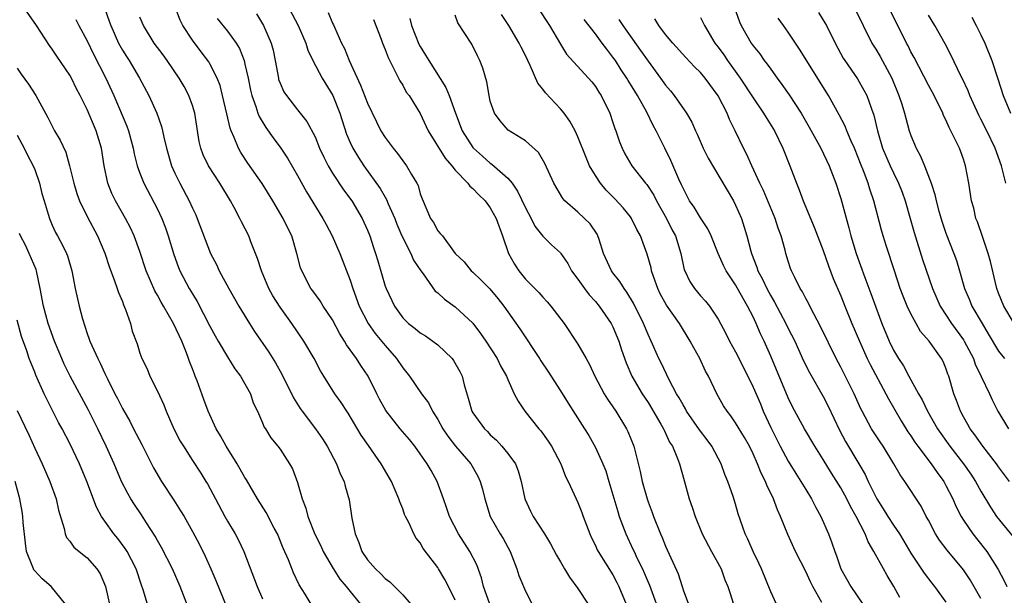
# Model space of a CAD drawing. Units: inches. Extents: x 2622000 to 2625000, y 1464000 to 1467000.
# Drawn here: x 2622889 to 2623002, y 1465970 to 1466036 of the extents above; entities that cross this region are included whole.
import ezdxf

# ---------------------------------------------------------------- set-up
doc = ezdxf.new("R2010")
doc.units = ezdxf.units.IN
doc.header["$MEASUREMENT"] = 0
doc.layers.add('LD26221464_2ft', color=215, linetype='Continuous')

msp = doc.modelspace()

# ---------------------------------------------------------------- linework, layer by layer
at = {"layer": 'LD26221464_2ft'}
for points, elevation in [([(2622918.96, 1466039), (2622921.05, 1466035), (2622921.94, 1466033), (2622922.17, 1466032.17), (2622922.75, 1466031), (2622923.8, 1466029), (2622925.02, 1466027.02), (2622925.82, 1466025), (2622926.6, 1466022.6), (2622927, 1466021.65), (2622927.3, 1466021), (2622927.94, 1466019.94), (2622928.56, 1466019), (2622930.42, 1466016.42), (2622931, 1466015.4), (2622931.16, 1466015.16), (2622931.35, 1466014.65), (2622932.09, 1466013), (2622932.34, 1466012.34), (2622932.91, 1466011), (2622933.92, 1466009), (2622934.24, 1466008.24), (2622935.07, 1466007), (2622935.32, 1466006.68), (2622936.71, 1466004.71), (2622937, 1466004.51), (2622937.77, 1466003.77), (2622939, 1466002.9), (2622941, 1466001.04), (2622941.87, 1465999.87), (2622942.48, 1465999), (2622943.78, 1465997), (2622944.17, 1465996.17), (2622944.84, 1465995), (2622945, 1465994.6), (2622945.72, 1465993), (2622946.16, 1465992.16), (2622946.94, 1465991), (2622948.53, 1465989), (2622948.75, 1465988.75), (2622949.59, 1465987.59), (2622949.98, 1465987), (2622951.05, 1465985), (2622951.57, 1465983.57), (2622951.88, 1465983), (2622952.79, 1465981), (2622953, 1465980.57), (2622953.43, 1465979.43), (2622953.58, 1465979), (2622954.37, 1465977), (2622954.56, 1465976.56), (2622955, 1465975.67), (2622955.2, 1465975.2), (2622955.31, 1465975), (2622957, 1465972.32), (2622957.45, 1465971.45), (2622957.68, 1465971), (2622958.49, 1465969)], 9036), ([(2622970.2, 1466039), (2622971.43, 1466035.43), (2622971.62, 1466035), (2622972.76, 1466033), (2622973, 1466032.66), (2622973.75, 1466031.75), (2622974.26, 1466031), (2622974.59, 1466030.59), (2622975, 1466030), (2622975.73, 1466029), (2622976.28, 1466028.28), (2622977.1, 1466027.1), (2622978.47, 1466025), (2622979.39, 1466023.39), (2622980.71, 1466021), (2622981.66, 1466019), (2622982.42, 1466017), (2622983, 1466015.28), (2622983.92, 1466011.92), (2622984.15, 1466011), (2622984.74, 1466009), (2622985.73, 1466006.27), (2622986.44, 1466004.44), (2622987, 1466002.85), (2622987.7, 1466001), (2622988.51, 1465999), (2622989, 1465997.98), (2622989.58, 1465997), (2622990.16, 1465996.16), (2622990.78, 1465995), (2622991.88, 1465993), (2622992.3, 1465992.3), (2622992.89, 1465991), (2622994.04, 1465989), (2622995.44, 1465987), (2622997.01, 1465985), (2622997.83, 1465983.83), (2622998.38, 1465983), (2622999, 1465981.87), (2623000.07, 1465980.07), (2623000.79, 1465979), (2623002.66, 1465976.66)], 9058), ([(2622922.55, 1465969), (2622921.86, 1465970.14), (2622921.2, 1465971.2), (2622920.55, 1465972.55), (2622919.95, 1465974.05), (2622919.37, 1465975.37), (2622918.7, 1465977), (2622918.34, 1465977.66), (2622917.43, 1465979.43), (2622916.44, 1465981), (2622915.17, 1465983.17), (2622915, 1465983.42), (2622914.12, 1465985), (2622912.85, 1465987), (2622912.19, 1465988.19), (2622911.71, 1465989), (2622910.78, 1465991), (2622910.32, 1465992.32), (2622909.53, 1465994.47), (2622909.33, 1465995), (2622909.22, 1465995.22), (2622909, 1465995.84), (2622908.67, 1465996.67), (2622908.57, 1465997), (2622908.33, 1465997.67), (2622907.78, 1465999), (2622906.85, 1466001), (2622905.7, 1466003), (2622905.44, 1466003.44), (2622905, 1466004.25), (2622904.72, 1466004.72), (2622903.73, 1466007), (2622903, 1466009.22), (2622902.35, 1466011), (2622901.93, 1466011.93), (2622901.37, 1466013), (2622900.21, 1466015), (2622899.82, 1466015.82), (2622899.34, 1466017), (2622898.92, 1466019), (2622898.61, 1466021), (2622898.02, 1466023), (2622897, 1466025.42), (2622896.2, 1466027), (2622895.78, 1466027.78), (2622895.18, 1466029), (2622895, 1466029.33), (2622893.51, 1466031.51), (2622893, 1466032.29), (2622892.7, 1466032.7), (2622891.22, 1466035), (2622889.8, 1466037)], 9022), ([(2622898.97, 1466037.03), (2622899.51, 1466035.51), (2622899.67, 1466035), (2622900.57, 1466033), (2622900.71, 1466032.71), (2622901, 1466032.2), (2622901.46, 1466031.46), (2622901.77, 1466031), (2622902.96, 1466029), (2622904.03, 1466027), (2622904.95, 1466025), (2622905.48, 1466023.48), (2622905.59, 1466023), (2622905.73, 1466022.27), (2622906.04, 1466021), (2622906.63, 1466019), (2622907, 1466018.16), (2622907.56, 1466017), (2622908.63, 1466015), (2622909, 1466014.16), (2622909.38, 1466013.39), (2622909.56, 1466013), (2622911.05, 1466009), (2622911.73, 1466007.73), (2622912.05, 1466007), (2622913.14, 1466005), (2622914.28, 1466003), (2622915.5, 1466001), (2622916.09, 1466000.09), (2622917.72, 1465997.72), (2622918.5, 1465996.5), (2622919.22, 1465995.22), (2622920.53, 1465992.53), (2622921.3, 1465991.3), (2622921.51, 1465991), (2622923.05, 1465989), (2622923.85, 1465987.85), (2622924.37, 1465987), (2622925.46, 1465985), (2622925.87, 1465983.87), (2622926.32, 1465983), (2622926.43, 1465982.43), (2622926.89, 1465980.89), (2622927.21, 1465978.79), (2622927.57, 1465977), (2622928.01, 1465976.01), (2622928.34, 1465975), (2622929, 1465974.04), (2622929.9, 1465973), (2622930.47, 1465972.47), (2622931, 1465971.92), (2622931.53, 1465971.53), (2622933, 1465970.04), (2622933.91, 1465969)], 9026), ([(2622942.9, 1465969.1), (2622942.24, 1465971), (2622942, 1465972), (2622941.47, 1465973.47), (2622940.66, 1465975), (2622939.36, 1465977), (2622938.33, 1465979), (2622938.01, 1465980.01), (2622937.64, 1465981), (2622936.93, 1465983), (2622936.23, 1465984.23), (2622935.81, 1465985), (2622935, 1465986.15), (2622934.37, 1465987), (2622933.76, 1465987.76), (2622932.7, 1465989), (2622931.07, 1465991.07), (2622930.37, 1465992.37), (2622930.05, 1465993), (2622929.06, 1465995), (2622928.23, 1465996.23), (2622927.74, 1465997), (2622926.58, 1465998.58), (2622926.36, 1465999), (2622925.83, 1465999.83), (2622925, 1466001.42), (2622923.94, 1466003), (2622923.59, 1466003.59), (2622922.74, 1466004.74), (2622922.53, 1466005), (2622921.47, 1466007), (2622921.34, 1466007.34), (2622920.93, 1466009), (2622920.33, 1466011), (2622919.88, 1466011.88), (2622919.36, 1466013), (2622918.16, 1466015), (2622916.96, 1466016.96), (2622915.31, 1466019.31), (2622914.53, 1466020.53), (2622914.26, 1466021), (2622913.78, 1466022.22), (2622913.42, 1466023), (2622913.3, 1466023.3), (2622912.91, 1466024.91), (2622912.45, 1466027), (2622912.15, 1466028.15), (2622911.83, 1466029), (2622911, 1466030.62), (2622910.86, 1466030.86), (2622910.01, 1466032.01), (2622909, 1466033.33), (2622907.92, 1466035), (2622907.6, 1466035.6), (2622907.08, 1466037)], 9030), ([(2622948.42, 1466037), (2622949.75, 1466035), (2622951, 1466032.85), (2622951.71, 1466031.71), (2622954.57, 1466028.57), (2622955, 1466028.04), (2622955.39, 1466027.39), (2622955.66, 1466027), (2622956.64, 1466025), (2622957, 1466023.94), (2622957.23, 1466023.23), (2622957.32, 1466023), (2622957.74, 1466021.74), (2622958.04, 1466021), (2622958.37, 1466020.37), (2622959.16, 1466019), (2622960.71, 1466017), (2622960.85, 1466016.85), (2622961.65, 1466015.65), (2622961.96, 1466015), (2622963.09, 1466013), (2622963.72, 1466011.72), (2622964.12, 1466011), (2622964.75, 1466009), (2622965.14, 1466007.14), (2622965.2, 1466007), (2622965.79, 1466005.79), (2622966.3, 1466005), (2622967, 1466004.17), (2622967.56, 1466003.56), (2622968.02, 1466003), (2622969, 1466001.48), (2622969.87, 1465999.87), (2622970.31, 1465999), (2622971, 1465997.78), (2622972.39, 1465995), (2622973, 1465993.74), (2622973.83, 1465991.83), (2622974.16, 1465991), (2622975, 1465989.15), (2622976.08, 1465987), (2622977, 1465985.31), (2622977.88, 1465983.88), (2622978.45, 1465983), (2622979, 1465982.06), (2622979.65, 1465981), (2622980.1, 1465980.1), (2622980.74, 1465979), (2622981.61, 1465977), (2622981.98, 1465975.98), (2622982.31, 1465975), (2622982.51, 1465974.51), (2622983.01, 1465973), (2622984.16, 1465971), (2622985.51, 1465969)], 9048), ([(2622984.56, 1466037), (2622986.56, 1466033), (2622987, 1466032.29), (2622987.48, 1466031.48), (2622988.82, 1466029), (2622989.64, 1466027), (2622989.96, 1466026.04), (2622990.27, 1466025), (2622990.41, 1466024.41), (2622990.82, 1466023), (2622991, 1466022.45), (2622991.59, 1466021), (2622992.09, 1466020.09), (2622992.54, 1466019), (2622993.3, 1466017), (2622993.73, 1466015.73), (2622993.87, 1466015), (2622994.2, 1466013.8), (2622994.56, 1466012.56), (2622995, 1466011.31), (2622995.9, 1466009), (2622996.19, 1466008.19), (2622996.56, 1466007), (2622997.14, 1466005), (2622997.7, 1466003.7), (2622997.97, 1466003), (2622999.12, 1466001), (2622999.83, 1465999.83), (2623001, 1465997.85), (2623001.7, 1465997)], 9064), ([(2623002.8, 1466001), (2623001.6, 1466003), (2623001, 1466004.47), (2623000.8, 1466005), (2623000.09, 1466008.09), (2622999.83, 1466009), (2622999.2, 1466010.8), (2622998.6, 1466012.6), (2622998.43, 1466013), (2622998.17, 1466014.17), (2622997.93, 1466015), (2622997.62, 1466017), (2622997.25, 1466019), (2622997, 1466019.76), (2622996.54, 1466021), (2622996.15, 1466021.85), (2622995.57, 1466023), (2622995.37, 1466023.37), (2622995, 1466024.22), (2622994.74, 1466024.74), (2622994.63, 1466025), (2622993.65, 1466027), (2622993, 1466028.18), (2622991.36, 1466031.36), (2622991, 1466032.01), (2622990.68, 1466032.68), (2622990.5, 1466033), (2622989.99, 1466034.01), (2622988.5, 1466037)], 9066), ([(2622939, 1465969.44), (2622938.23, 1465971), (2622937.81, 1465971.81), (2622937.1, 1465973), (2622937, 1465973.16), (2622935.34, 1465975.34), (2622935, 1465975.98), (2622934.52, 1465976.52), (2622934.27, 1465977), (2622933.7, 1465978.3), (2622933.32, 1465979), (2622933.22, 1465979.22), (2622933, 1465979.86), (2622932.66, 1465980.66), (2622932.57, 1465981), (2622931.72, 1465983), (2622930.56, 1465985), (2622929.08, 1465987.08), (2622928.27, 1465988.27), (2622926.77, 1465990.77), (2622926.61, 1465991), (2622925.99, 1465991.99), (2622925.27, 1465993), (2622923.99, 1465995), (2622923.62, 1465995.62), (2622922.89, 1465997), (2622921.73, 1465999), (2622920.34, 1466001), (2622919, 1466002.85), (2622918.17, 1466004.17), (2622917.73, 1466005), (2622916.87, 1466007), (2622916.41, 1466008.41), (2622915.67, 1466010.33), (2622915.42, 1466011), (2622914.6, 1466012.6), (2622914.42, 1466013), (2622913.77, 1466014.23), (2622913.34, 1466015), (2622912.12, 1466017), (2622910.82, 1466019), (2622910.23, 1466020.23), (2622909.97, 1466021), (2622909.78, 1466021.78), (2622909.27, 1466025), (2622909, 1466025.86), (2622908.59, 1466027), (2622908.04, 1466028.04), (2622907.5, 1466029), (2622906.11, 1466031), (2622905.65, 1466031.65), (2622904.63, 1466033), (2622903.4, 1466035), (2622903, 1466035.96)], 9028), ([(2622916.32, 1466036.32), (2622917.13, 1466035), (2622917.99, 1466033), (2622918.2, 1466032.2), (2622918.44, 1466031), (2622918.81, 1466029), (2622918.84, 1466028.84), (2622919, 1466028.43), (2622919.44, 1466027.44), (2622919.72, 1466027), (2622921, 1466025.37), (2622922.06, 1466024.06), (2622923, 1466022.28), (2622923.52, 1466021), (2622923.99, 1466019.99), (2622924.49, 1466019), (2622925, 1466018.17), (2622926.25, 1466016.25), (2622927.18, 1466015), (2622928.39, 1466013), (2622929, 1466011.64), (2622929.26, 1466011), (2622929.66, 1466009.66), (2622929.9, 1466009), (2622930.16, 1466008.16), (2622931, 1466005.28), (2622931.1, 1466005), (2622932.05, 1466003), (2622933, 1466001.66), (2622933.67, 1466001), (2622934.43, 1466000.43), (2622935, 1465999.93), (2622935.59, 1465999.59), (2622936.44, 1465999), (2622937, 1465998.59), (2622938.63, 1465997), (2622938.8, 1465996.8), (2622939.53, 1465995.53), (2622939.77, 1465995), (2622940.01, 1465993.99), (2622940.47, 1465992.47), (2622940.88, 1465991), (2622941, 1465990.81), (2622942.33, 1465989), (2622942.67, 1465988.67), (2622943, 1465988.32), (2622943.69, 1465987.69), (2622944.33, 1465987), (2622945, 1465986.17), (2622945.86, 1465985), (2622946.19, 1465984.19), (2622946.53, 1465983), (2622946.94, 1465981), (2622947.59, 1465979.59), (2622947.89, 1465979), (2622949.2, 1465977), (2622949.88, 1465975.88), (2622950.56, 1465974.56), (2622951, 1465973.82), (2622951.46, 1465973), (2622952.05, 1465972.05), (2622953, 1465970.79), (2622954.17, 1465969)], 9034), ([(2622924.48, 1466036.48), (2622925, 1466035.26), (2622925.09, 1466035.09), (2622925.21, 1466034.79), (2622926.03, 1466033), (2622926.36, 1466032.36), (2622926.89, 1466031), (2622928.2, 1466028.2), (2622929, 1466026.13), (2622930, 1466024), (2622930.52, 1466023), (2622931, 1466022.23), (2622931.91, 1466021), (2622932.41, 1466020.41), (2622933, 1466019.55), (2622933.42, 1466019), (2622934, 1466018), (2622934.62, 1466017), (2622934.75, 1466016.75), (2622935, 1466015.8), (2622935.22, 1466015.22), (2622936.16, 1466013), (2622936.51, 1466012.51), (2622937, 1466011.56), (2622937.29, 1466011.29), (2622937.54, 1466011), (2622939, 1466008.99), (2622940.03, 1466008.03), (2622940.82, 1466007), (2622941, 1466006.86), (2622941.96, 1466005.96), (2622942.95, 1466004.95), (2622943.85, 1466003.85), (2622944.53, 1466003), (2622946.38, 1466000.38), (2622948.63, 1465997), (2622948.76, 1465996.76), (2622949.56, 1465995.56), (2622951, 1465993.32), (2622951.9, 1465991.9), (2622953.76, 1465989), (2622954.23, 1465988.23), (2622955, 1465986.87), (2622955.86, 1465985), (2622956.18, 1465984.18), (2622956.54, 1465983), (2622957.54, 1465979.54), (2622957.72, 1465979), (2622958.46, 1465977), (2622959.28, 1465975.28), (2622959.4, 1465975), (2622959.74, 1465974.26), (2622960.36, 1465973), (2622960.56, 1465972.56), (2622961, 1465971.5), (2622961.16, 1465971.16), (2622962.22, 1465968.22)], 9038), ([(2622976.09, 1465968.09), (2622975, 1465970.38), (2622973.95, 1465973), (2622973.66, 1465973.66), (2622973, 1465975), (2622972.39, 1465976.39), (2622972.07, 1465977), (2622971.3, 1465979.3), (2622971, 1465980.38), (2622970.72, 1465981.28), (2622970.12, 1465983), (2622969.78, 1465983.78), (2622969.34, 1465985), (2622968.27, 1465987), (2622967.74, 1465987.74), (2622966.87, 1465988.87), (2622965.41, 1465991), (2622965.28, 1465991.28), (2622965, 1465991.71), (2622964.54, 1465992.54), (2622964.26, 1465993), (2622963.42, 1465994.58), (2622962.5, 1465996.5), (2622962.24, 1465997), (2622961.35, 1465999), (2622961, 1465999.74), (2622960.49, 1466001), (2622959.33, 1466003.33), (2622958.58, 1466004.58), (2622958.26, 1466005), (2622957.8, 1466005.8), (2622957, 1466006.77), (2622956.83, 1466007), (2622955.93, 1466009), (2622955.41, 1466010.59), (2622955.29, 1466011), (2622955.19, 1466011.19), (2622954.38, 1466012.38), (2622953.76, 1466013), (2622953, 1466013.7), (2622951.5, 1466015), (2622951.26, 1466015.26), (2622950.26, 1466017), (2622949.24, 1466019.24), (2622948.5, 1466020.5), (2622947, 1466021.85), (2622945.05, 1466023.05), (2622944.13, 1466024.13), (2622943.47, 1466025), (2622943, 1466026.36), (2622942.85, 1466027), (2622942.59, 1466028.59), (2622942.13, 1466030.13), (2622941.81, 1466031), (2622941.54, 1466031.53), (2622940.88, 1466032.88), (2622939.3, 1466035.3), (2622939, 1466036.17)], 9044), ([(2622980.83, 1465969.17), (2622979.81, 1465971), (2622979.54, 1465971.54), (2622979, 1465972.73), (2622977.85, 1465975), (2622976.95, 1465976.95), (2622976.11, 1465979), (2622975.76, 1465979.76), (2622975.31, 1465981), (2622974.57, 1465982.57), (2622974.42, 1465983), (2622973.93, 1465983.93), (2622973.51, 1465985), (2622973, 1465986.14), (2622972.57, 1465987), (2622972.01, 1465988.01), (2622971, 1465989.69), (2622970.46, 1465990.46), (2622970.02, 1465991), (2622969.62, 1465991.62), (2622968.85, 1465993), (2622967.9, 1465995), (2622967.57, 1465995.57), (2622966.92, 1465997), (2622966.21, 1465998.21), (2622965.82, 1465999), (2622964.6, 1466001), (2622963.11, 1466003.11), (2622962.4, 1466004.4), (2622962.11, 1466005), (2622961.62, 1466006.38), (2622961.41, 1466007), (2622961.35, 1466007.35), (2622960.92, 1466008.92), (2622960.14, 1466011), (2622959.73, 1466011.73), (2622959.12, 1466013), (2622959, 1466013.17), (2622958.18, 1466014.18), (2622957.23, 1466015.23), (2622956.22, 1466016.22), (2622955.57, 1466017), (2622955, 1466017.87), (2622954.33, 1466019), (2622953.93, 1466019.93), (2622953, 1466022.31), (2622952.68, 1466023), (2622952.09, 1466024.09), (2622951.41, 1466025), (2622951, 1466025.48), (2622949.31, 1466027.31), (2622949, 1466027.75), (2622948.43, 1466028.43), (2622947.56, 1466030.44), (2622947, 1466031.59), (2622946.51, 1466032.51), (2622946.28, 1466033), (2622945.11, 1466035), (2622944.27, 1466036.27)], 9046), ([(2622967, 1466035.9), (2622967.31, 1466035.31), (2622967.43, 1466035), (2622968.63, 1466033), (2622969, 1466032.52), (2622969.64, 1466031.64), (2622970.07, 1466031), (2622971.53, 1466029), (2622973, 1466026.74), (2622974.19, 1466025), (2622974.49, 1466024.49), (2622975.42, 1466023), (2622976.4, 1466021), (2622977.2, 1466019), (2622977.93, 1466017), (2622978.25, 1466016.25), (2622978.69, 1466015), (2622979.98, 1466011.98), (2622981, 1466009.32), (2622981.6, 1466007.6), (2622982.15, 1466006.15), (2622983, 1466004.15), (2622983.45, 1466003), (2622984.28, 1466001), (2622985.13, 1465999), (2622986.03, 1465997), (2622986.34, 1465996.34), (2622988.15, 1465993), (2622988.43, 1465992.43), (2622989.9, 1465989.9), (2622990.66, 1465988.66), (2622991, 1465988.2), (2622991.47, 1465987.47), (2622991.8, 1465987), (2622993.32, 1465985), (2622994, 1465984), (2622994.75, 1465983), (2622995, 1465982.54), (2622995.79, 1465981), (2622996.15, 1465980.15), (2622996.73, 1465979), (2622997, 1465978.57), (2622998.08, 1465977), (2622999.38, 1465975.38), (2622999.66, 1465975), (2623000.96, 1465972.96), (2623001.65, 1465971.65), (2623001.95, 1465971)], 9056), ([(2622980.47, 1466036.47), (2622981, 1466035.61), (2622981.36, 1466035), (2622982.36, 1466033), (2622983.29, 1466031.29), (2622983.48, 1466031), (2622984.9, 1466028.9), (2622985.64, 1466027.64), (2622985.96, 1466027), (2622986.49, 1466025.51), (2622986.78, 1466024.78), (2622987.2, 1466023), (2622987.78, 1466021), (2622988.62, 1466019), (2622989, 1466018.18), (2622989.59, 1466017), (2622989.99, 1466015.99), (2622990.35, 1466015), (2622990.93, 1466013), (2622991.37, 1466011.37), (2622992.32, 1466008.32), (2622993.46, 1466005), (2622994.33, 1466003), (2622995.65, 1466001), (2622997, 1465999.16), (2622997.1, 1465999), (2622998.13, 1465997), (2622998.35, 1465996.35), (2622999.04, 1465994.96), (2622999.97, 1465993), (2623000.28, 1465992.28), (2623000.94, 1465991), (2623002.14, 1465989)], 9062), ([(2623001.83, 1466017), (2623001.46, 1466018.54), (2623001.33, 1466019), (2623000.64, 1466021), (2622999.68, 1466023), (2622999, 1466024.33), (2622998.76, 1466024.76), (2622997.74, 1466027), (2622997.54, 1466027.54), (2622996.9, 1466028.9), (2622996.67, 1466029.33), (2622995.6, 1466031.59), (2622994.9, 1466032.9), (2622993.74, 1466035), (2622993, 1466036.16)], 9068), ([(2622997.96, 1466035.96), (2622998.47, 1466035), (2622999, 1466033.95), (2622999.43, 1466033), (2623000.24, 1466031), (2623000.93, 1466028.93), (2623001.52, 1466027), (2623002.38, 1466025)], 9070), ([(2622895.7, 1466035.7), (2622896.05, 1466035), (2622897, 1466033.25), (2622897.72, 1466031.72), (2622899.11, 1466029), (2622900.02, 1466027), (2622901.51, 1466023.51), (2622901.7, 1466023), (2622902.24, 1466021), (2622902.36, 1466020.36), (2622902.7, 1466019), (2622903, 1466018.16), (2622903.45, 1466017), (2622905, 1466014.05), (2622905.5, 1466013), (2622905.93, 1466011.93), (2622906.24, 1466011), (2622906.86, 1466008.86), (2622907.4, 1466007.4), (2622907.57, 1466007), (2622908.64, 1466005), (2622909, 1466004.38), (2622909.53, 1466003.53), (2622911, 1466000.71), (2622911.6, 1465999.6), (2622911.94, 1465999), (2622913, 1465997.2), (2622913.85, 1465995.85), (2622914.5, 1465995), (2622915.61, 1465993), (2622915.95, 1465991.95), (2622916.42, 1465991), (2622917, 1465989.69), (2622917.19, 1465989.19), (2622917.33, 1465989), (2622917.95, 1465987.95), (2622918.75, 1465987), (2622919, 1465986.67), (2622920.09, 1465985), (2622920.42, 1465984.41), (2622921, 1465982.86), (2622921.52, 1465981), (2622921.93, 1465979.93), (2622922.16, 1465979), (2622922.98, 1465976.98), (2622923.65, 1465975.65), (2622923.94, 1465975), (2622925.06, 1465973.06), (2622925.83, 1465971.83), (2622926.56, 1465971), (2622927, 1465970.44), (2622928.2, 1465969)], 9024), ([(2622911.81, 1466035.81), (2622913, 1466034.37), (2622913.98, 1466033), (2622914.36, 1466032.36), (2622914.89, 1466031), (2622915, 1466030.58), (2622915.36, 1466029), (2622915.63, 1466027.63), (2622915.78, 1466027), (2622916.24, 1466025.76), (2622916.47, 1466025), (2622916.62, 1466024.62), (2622917.37, 1466023.37), (2622918.2, 1466022.2), (2622919.1, 1466021), (2622919.87, 1466019.87), (2622921, 1466017.88), (2622922.03, 1466016.03), (2622923.89, 1466013), (2622924.28, 1466012.28), (2622924.95, 1466011), (2622925.82, 1466009), (2622927, 1466005.96), (2622927.32, 1466005), (2622928.04, 1466003), (2622929.04, 1466001), (2622929.86, 1465999.86), (2622931, 1465998.5), (2622932.31, 1465997), (2622933, 1465995.93), (2622933.78, 1465995), (2622935.16, 1465993), (2622935.95, 1465991.95), (2622936.39, 1465991), (2622937, 1465990.06), (2622937.57, 1465989), (2622938.14, 1465988.14), (2622939.03, 1465987.03), (2622940.77, 1465985), (2622941.58, 1465983.58), (2622941.86, 1465983), (2622942.11, 1465982.11), (2622942.37, 1465981), (2622943, 1465979), (2622944.13, 1465977), (2622944.46, 1465976.46), (2622945.27, 1465975), (2622946.02, 1465973), (2622946.25, 1465972.25), (2622947, 1465970.47), (2622947.78, 1465969)], 9032), ([(2622929.67, 1466035.67), (2622930.55, 1466033.45), (2622930.7, 1466033), (2622931, 1466032.27), (2622931.33, 1466031.33), (2622932.08, 1466029.92), (2622932.68, 1466028.68), (2622933, 1466028.19), (2622933.41, 1466027.41), (2622933.73, 1466027), (2622935, 1466024.96), (2622935.91, 1466023), (2622937.85, 1466019.85), (2622938.61, 1466019), (2622939, 1466018.5), (2622940.42, 1466017), (2622940.66, 1466016.66), (2622941, 1466016.41), (2622941.68, 1466015.68), (2622942.4, 1466015), (2622943, 1466014.21), (2622943.66, 1466013), (2622944.39, 1466011), (2622945.09, 1466009), (2622945.77, 1466007.77), (2622946.26, 1466007), (2622947, 1466006.07), (2622948.08, 1466005), (2622948.53, 1466004.53), (2622949, 1466004), (2622949.5, 1466003.49), (2622949.92, 1466003), (2622951.42, 1466001), (2622953, 1465998.64), (2622953.93, 1465997), (2622954.33, 1465996.33), (2622954.93, 1465995), (2622955.98, 1465993), (2622956.37, 1465992.37), (2622957, 1465991.48), (2622957.32, 1465991), (2622958.56, 1465989), (2622958.7, 1465988.7), (2622959.39, 1465987), (2622960.11, 1465984.11), (2622960.34, 1465983), (2622960.89, 1465981), (2622961, 1465980.67), (2622961.46, 1465979.46), (2622961.62, 1465979), (2622962.41, 1465977), (2622962.6, 1465976.6), (2622963, 1465975.61), (2622964.45, 1465972.45), (2622964.88, 1465971), (2622965, 1465970.63), (2622965.63, 1465969)], 9040), ([(2622933.8, 1466035.8), (2622933.99, 1466035), (2622934.86, 1466032.86), (2622935, 1466032.62), (2622935.62, 1466031.62), (2622935.97, 1466031), (2622937.94, 1466027.94), (2622938.3, 1466027), (2622939.01, 1466025), (2622939.79, 1466023), (2622941, 1466021.1), (2622941.08, 1466021), (2622942.09, 1466020.09), (2622943, 1466019.3), (2622943.19, 1466019.19), (2622945, 1466017.58), (2622945.48, 1466017), (2622946.11, 1466016.11), (2622947, 1466014.2), (2622947.66, 1466013), (2622948.09, 1466012.09), (2622949, 1466010.97), (2622949.98, 1466009.98), (2622951, 1466009.05), (2622951.04, 1466009), (2622951.83, 1466007.83), (2622952.28, 1466007), (2622953, 1466006.05), (2622953.74, 1466005), (2622954.28, 1466004.28), (2622955, 1466003.53), (2622955.44, 1466003), (2622956.8, 1466001), (2622957, 1466000.62), (2622957.67, 1465999), (2622957.99, 1465997.99), (2622958.51, 1465996.51), (2622959.17, 1465995), (2622960.34, 1465993), (2622961, 1465991.98), (2622962.46, 1465989.54), (2622962.76, 1465989), (2622962.83, 1465988.83), (2622963, 1465988.49), (2622963.47, 1465987.47), (2622963.8, 1465987), (2622964.38, 1465985.62), (2622964.6, 1465985), (2622965.11, 1465983.11), (2622965.71, 1465981), (2622966.04, 1465980.04), (2622966.37, 1465979), (2622967.17, 1465977), (2622968.23, 1465975), (2622969.36, 1465973), (2622969.78, 1465971.78), (2622970.12, 1465971), (2622970.32, 1465970.32), (2622970.76, 1465969)], 9042), ([(2622989.74, 1465969.74), (2622989.07, 1465971), (2622988.28, 1465972.27), (2622987.86, 1465973), (2622986.78, 1465975), (2622986.11, 1465976.11), (2622985.77, 1465977), (2622984.76, 1465979), (2622984.12, 1465980.12), (2622983.69, 1465981), (2622983, 1465982.26), (2622981.94, 1465983.94), (2622981, 1465985.49), (2622980.04, 1465987), (2622978.86, 1465989), (2622977.49, 1465991.49), (2622977, 1465992.51), (2622975, 1465997.28), (2622974.24, 1465999), (2622973.83, 1465999.83), (2622973.36, 1466001), (2622973, 1466001.75), (2622972.37, 1466003), (2622971.86, 1466003.86), (2622971, 1466005.42), (2622969.92, 1466007), (2622969.61, 1466007.61), (2622969, 1466009), (2622968.2, 1466011), (2622967.82, 1466011.82), (2622967, 1466013.04), (2622966.26, 1466014.26), (2622965.75, 1466015), (2622965, 1466016.43), (2622964.83, 1466016.83), (2622964.53, 1466017.47), (2622963.61, 1466019.61), (2622962.9, 1466021), (2622961.93, 1466023), (2622961.6, 1466023.6), (2622960.87, 1466025.13), (2622959.81, 1466027), (2622959.49, 1466027.49), (2622959, 1466028.32), (2622958.73, 1466028.73), (2622958.59, 1466029), (2622957.95, 1466029.95), (2622957.28, 1466031), (2622957, 1466031.4), (2622956.29, 1466032.29), (2622955.78, 1466033), (2622955, 1466034.06), (2622953.7, 1466035.7)], 9050), ([(2622957.68, 1466035.68), (2622958.12, 1466035), (2622960.16, 1466032.16), (2622961, 1466030.92), (2622962.43, 1466029), (2622963, 1466028.19), (2622963.55, 1466027.55), (2622964, 1466027), (2622965.4, 1466025), (2622965.99, 1466023.99), (2622966.43, 1466023), (2622966.62, 1466022.62), (2622967.31, 1466021), (2622967.86, 1466019.86), (2622970.75, 1466015), (2622971, 1466014.51), (2622971.65, 1466013), (2622971.99, 1466011.99), (2622972.29, 1466011), (2622972.73, 1466009.27), (2622972.81, 1466009), (2622973.43, 1466007.43), (2622973.55, 1466007), (2622974.07, 1466006.07), (2622974.55, 1466005), (2622975, 1466004.17), (2622975.45, 1466003.45), (2622976.73, 1466001), (2622977, 1466000.44), (2622977.74, 1465999), (2622978.76, 1465996.76), (2622979.43, 1465995.43), (2622981, 1465992.69), (2622981.57, 1465991.57), (2622982.84, 1465988.84), (2622983.54, 1465987.54), (2622985.07, 1465985), (2622985.77, 1465983.77), (2622986.12, 1465983), (2622987.1, 1465981), (2622987.85, 1465979.85), (2622988.36, 1465979), (2622989, 1465978.01), (2622989.69, 1465977), (2622990.19, 1465976.19), (2622991, 1465974.82), (2622992.52, 1465972.52), (2622993.38, 1465971.38), (2622993.69, 1465971), (2622995, 1465969.21)], 9052), ([(2622999, 1465969.62), (2622997.75, 1465971.75), (2622997, 1465972.9), (2622995.15, 1465975.15), (2622994.28, 1465976.28), (2622993.83, 1465977), (2622993, 1465978.57), (2622992.76, 1465979), (2622992.16, 1465980.16), (2622990.33, 1465983), (2622989.76, 1465983.76), (2622989.07, 1465985), (2622987.82, 1465987), (2622987.49, 1465987.49), (2622986.52, 1465989), (2622985.43, 1465991), (2622985.28, 1465991.28), (2622984.51, 1465993), (2622983, 1465996.01), (2622982.47, 1465997), (2622980.68, 1466000.68), (2622979.91, 1466002.09), (2622979.45, 1466003), (2622979.31, 1466003.31), (2622979, 1466003.86), (2622978.63, 1466004.63), (2622978.38, 1466005), (2622977.74, 1466006.26), (2622977.38, 1466007), (2622977.28, 1466007.28), (2622977, 1466008.1), (2622976.73, 1466009), (2622976.64, 1466009.36), (2622976.2, 1466011), (2622975.87, 1466011.87), (2622975.52, 1466013), (2622974.18, 1466016.18), (2622973.78, 1466017), (2622972.85, 1466019), (2622972.29, 1466020.29), (2622971.91, 1466021), (2622970.94, 1466023), (2622970.29, 1466024.29), (2622970.02, 1466025), (2622969.02, 1466026.98), (2622967.52, 1466029), (2622967, 1466029.62), (2622966.3, 1466030.3), (2622965.33, 1466031.33), (2622963.82, 1466033), (2622963, 1466033.97), (2622962.22, 1466035), (2622961.77, 1466035.77)], 9054), ([(2623002.25, 1465983), (2623001, 1465984.67), (2623000.77, 1465985), (2622999.2, 1465987), (2622998.3, 1465988.3), (2622997.76, 1465989), (2622997.5, 1465989.5), (2622997, 1465990.37), (2622996.66, 1465991), (2622996.22, 1465992.22), (2622995.91, 1465993), (2622995.32, 1465995), (2622995.23, 1465995.23), (2622995, 1465995.9), (2622994.67, 1465996.67), (2622994.51, 1465997), (2622993.09, 1465999), (2622992.11, 1466000.11), (2622991.59, 1466001), (2622991, 1466002.09), (2622990.57, 1466003), (2622990.11, 1466004.11), (2622989.79, 1466005), (2622989.12, 1466007), (2622988.22, 1466009.78), (2622987.84, 1466011), (2622987.66, 1466011.66), (2622986.77, 1466015), (2622986.31, 1466016.31), (2622986.11, 1466017), (2622985.59, 1466018.41), (2622985.25, 1466019.25), (2622985, 1466019.93), (2622984.56, 1466021), (2622984.18, 1466021.82), (2622983.69, 1466023), (2622983.5, 1466023.5), (2622982.81, 1466024.81), (2622981.6, 1466027), (2622978.29, 1466032.29), (2622977, 1466034.25), (2622976.48, 1466035), (2622975.84, 1466035.84)], 9060), ([(2622889, 1466030.14), (2622889.45, 1466029.45), (2622890.29, 1466028.29), (2622891.11, 1466027), (2622892.51, 1466024.51), (2622893, 1466023.5), (2622893.27, 1466023), (2622893.91, 1466021.91), (2622894.54, 1466020.54), (2622894.98, 1466019), (2622895.45, 1466017), (2622895.82, 1466015.82), (2622896.11, 1466015), (2622897, 1466013.22), (2622898.18, 1466011), (2622899, 1466009.04), (2622899.5, 1466007.5), (2622900.12, 1466005.88), (2622900.42, 1466005), (2622900.55, 1466004.55), (2622901, 1466003.52), (2622901.14, 1466003.14), (2622901.38, 1466002.62), (2622901.92, 1466001), (2622902.14, 1466000.14), (2622902.68, 1465998.68), (2622903, 1465997.63), (2622903.22, 1465997), (2622903.82, 1465995.82), (2622904.15, 1465995), (2622905, 1465993.27), (2622905.72, 1465991.72), (2622905.99, 1465991), (2622906.89, 1465989), (2622907.6, 1465987.6), (2622907.97, 1465987), (2622909, 1465985.36), (2622909.95, 1465983.95), (2622910.54, 1465983), (2622910.73, 1465982.73), (2622911.63, 1465981), (2622912.7, 1465979), (2622913, 1465978.47), (2622913.88, 1465977), (2622914.27, 1465976.27), (2622914.87, 1465975), (2622916.39, 1465971), (2622917, 1465969.59)], 9020), ([(2622889, 1466022.5), (2622889.8, 1466021), (2622890.19, 1466020.19), (2622890.83, 1466019), (2622891, 1466018.57), (2622891.54, 1466017), (2622891.83, 1466015.83), (2622892.06, 1466015), (2622892.54, 1466013.46), (2622892.67, 1466013), (2622893, 1466012.23), (2622893.39, 1466011.39), (2622893.61, 1466011), (2622894.23, 1466009.77), (2622894.64, 1466009), (2622894.74, 1466008.74), (2622895.22, 1466007), (2622895.61, 1466005), (2622896.07, 1466003), (2622896.45, 1466001.55), (2622897, 1465999.85), (2622897.23, 1465999.23), (2622897.3, 1465999), (2622897.51, 1465998.49), (2622898.19, 1465997), (2622898.47, 1465996.47), (2622899, 1465995.31), (2622899.29, 1465994.71), (2622900.15, 1465993), (2622900.44, 1465992.44), (2622901, 1465991.31), (2622901.84, 1465989.85), (2622902.27, 1465989), (2622903.21, 1465987.21), (2622904.55, 1465984.55), (2622905.47, 1465983), (2622906.87, 1465980.87), (2622907.65, 1465979.65), (2622908.04, 1465979), (2622909, 1465977.29), (2622909.79, 1465975.79), (2622910.45, 1465974.45), (2622911.09, 1465973), (2622911.67, 1465971.67), (2622913.41, 1465967.41)], 9018), ([(2622909.94, 1465965), (2622907.99, 1465970.01), (2622907.59, 1465971), (2622906.71, 1465973), (2622905.47, 1465975.47), (2622905, 1465976.26), (2622904.74, 1465976.74), (2622903.74, 1465978.26), (2622903.17, 1465979.17), (2622902.37, 1465980.37), (2622901.97, 1465981), (2622901.61, 1465981.61), (2622900.9, 1465983), (2622900.06, 1465985), (2622899.16, 1465987), (2622898.19, 1465989), (2622897.12, 1465991.12), (2622895.03, 1465995), (2622894.36, 1465996.36), (2622894.08, 1465997), (2622893.27, 1465999), (2622892.55, 1466001), (2622892, 1466003), (2622891.63, 1466005), (2622891.19, 1466007), (2622891.15, 1466007.15), (2622890.38, 1466009), (2622889.93, 1466009.93), (2622889.38, 1466011), (2622889.28, 1466011.28)], 9016), ([(2622903.88, 1465969), (2622903.37, 1465970.63), (2622903.17, 1465971.17), (2622902.56, 1465973), (2622902.05, 1465974.05), (2622901.54, 1465975), (2622901.33, 1465975.33), (2622900.47, 1465976.47), (2622900.04, 1465977), (2622899, 1465978.45), (2622898.63, 1465979), (2622898.06, 1465980.06), (2622896.95, 1465983), (2622896.1, 1465985), (2622895, 1465987.33), (2622894.12, 1465989), (2622893.72, 1465989.72), (2622892.37, 1465992.37), (2622892.07, 1465993), (2622891.12, 1465995.12), (2622891, 1465995.46), (2622890.55, 1465996.55), (2622890.38, 1465997), (2622890.1, 1465997.9), (2622889.51, 1465999.51), (2622889, 1466001.37)], 9014), ([(2622889, 1465991.07), (2622890.31, 1465988.31), (2622891, 1465986.78), (2622891.86, 1465985), (2622892.74, 1465983), (2622893.46, 1465981), (2622893.72, 1465979.72), (2622894.37, 1465977.63), (2622894.46, 1465977), (2622894.61, 1465976.61), (2622895, 1465976.19), (2622895.48, 1465975.48), (2622896.07, 1465975), (2622897, 1465974.27), (2622898.1, 1465973), (2622898.46, 1465972.46), (2622899.08, 1465971), (2622899.82, 1465967.82)], 9012), ([(2622894.53, 1465969), (2622892.88, 1465971), (2622891.86, 1465971.86), (2622891, 1465972.78), (2622890.91, 1465972.91), (2622890.86, 1465973), (2622890.8, 1465973.2), (2622890.07, 1465975), (2622889.93, 1465975.93), (2622889.69, 1465978.31), (2622889.65, 1465979), (2622889.57, 1465979.57), (2622889.31, 1465981), (2622888.76, 1465983)], 9010)]:
    msp.add_lwpolyline(points, dxfattribs=dict(at, elevation=elevation))

doc.saveas('drawing.dxf')
